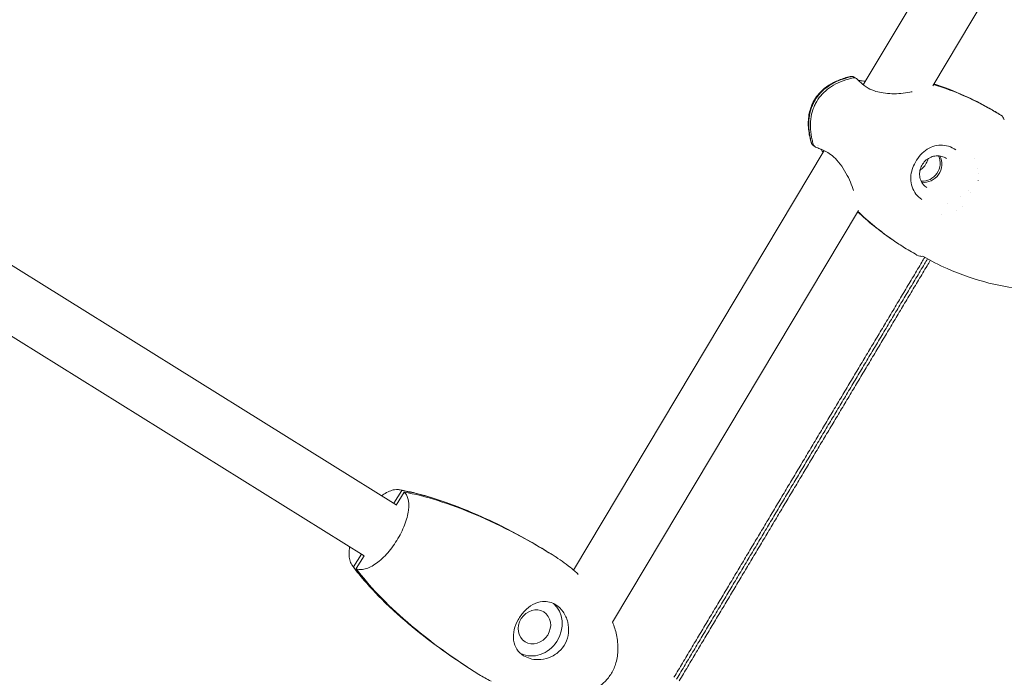
# Model space of a CAD drawing. Units: millimetres. Extents: x -8534 to 26090, y -7784 to 8770.
# Drawn here: x -238 to 56, y -1816 to -1620 of the extents above; entities that cross this region are included whole.
import ezdxf

# ---------------------------------------------------------------- set-up
doc = ezdxf.new("R2010")
doc.units = ezdxf.units.MM
doc.layers.add('BEM-SI-MIN', color=7, linetype='Continuous')
doc.layers.add('Shout.06', color=253, linetype='Continuous')
doc.styles.get("Standard").update_dxf_attribs({"font": 'arial.ttf'})
doc.dimstyles.new('Europa 1-100', dxfattribs={"dimscale": 50, "dimtxt": 3.5, "dimasz": 4, "dimexe": 2, "dimexo": 3, "dimgap": 2, "dimtad": 0, "dimlfac": 0.001, "dimzin": 0, "dimtxsty": 'Standard', "dimcen": 0, "dimadec": 0, "dimazin": 0, "dimtfac": 1, "dimtofl": 0, "dimtmove": 0, "dimatfit": 3, "dimfxl": 2, "dimfxlon": 1, "dimtolj": 1, "dimtzin": 0, "dimlwd": -1, "dimlwe": -1, "dimarcsym": 0})

# ---------------------------------------------------------------- blocks, each defined once
blk = doc.blocks.new('*D50')
at = {"layer": 'BEM-SI-MIN', "color": 0, "transparency": 16777216}
for p, q in [((-8321.93, 8767.81), (-8518.72, 8767.81)), ((-8418.72, 8567.81), (-8418.72, 1712.17)), ((-8418.72, -6116.54), (-8418.72, 739.11)), ((-8321.71, -6316.54), (-8518.72, -6316.54))]:
    blk.add_line(p, q, dxfattribs=at)
for points in [[(-8452.06, 8567.81), (-8385.39, 8567.81), (-8418.72, 8767.81)], [(-8452.06, -6116.54), (-8385.39, -6116.54), (-8418.72, -6316.54)]]:
    blk.add_solid(points, dxfattribs=at)
at = {"layer": 'Defpoints', "color": 0, "transparency": 16777216}
for p in [(264.43, 8767.81, 1590.56), (-8418.72, -6316.54), (583.37, -6316.54, 1590.56)]:
    blk.add_point(p, dxfattribs=at)
at = {"layer": 'BEM-SI-MIN', "color": 0, "transparency": 16777216, "insert": (-8418.72, 1225.64), "char_height": 175, "attachment_point": 5, "rotation": 90}
blk.add_mtext('\\A1;15,08m', dxfattribs=at)
blk = doc.blocks.new('*D51')
at = {"layer": 'BEM-SI-MIN', "color": 0, "transparency": 16777216}
for p, q in [((-7720.96, 7266.56), (-7920.7, 7266.57)), ((-7820.7, 7066.56), (-7820.89, 1712.86)), ((-7821.11, -4613.9), (-7820.92, 739.8)), ((-7721.38, -4813.91), (-7921.11, -4813.9))]:
    blk.add_line(p, q, dxfattribs=at)
for points in [[(-7854.04, 7066.57), (-7787.37, 7066.56), (-7820.7, 7266.56)], [(-7854.44, -4613.9), (-7787.77, -4613.9), (-7821.11, -4813.9)]]:
    blk.add_solid(points, dxfattribs=at)
at = {"layer": 'Defpoints', "color": 0, "transparency": 16777216}
for p in [(398.41, 7266.28, 429.56), (-7821.11, -4813.9), (398, -4814.19, 429.56)]:
    blk.add_point(p, dxfattribs=at)
at = {"layer": 'BEM-SI-MIN', "color": 0, "transparency": 16777216, "insert": (-7820.91, 1226.33), "char_height": 175, "attachment_point": 5, "rotation": 89.998}
blk.add_mtext('\\A1;12,08m', dxfattribs=at)
blk = doc.blocks.new('*D52')
at = {"layer": 'BEM-SI-MIN', "color": 0, "transparency": 16777216}
for p, q in [((-7213.14, -7554.3), (-7213.14, -7750.85)), ((9489.5, -7552.78), (9489.5, -7750.85)), ((-7013.14, -7650.85), (651.65, -7650.85)), ((9289.5, -7650.85), (1624.71, -7650.85))]:
    blk.add_line(p, q, dxfattribs=at)
for points in [[(-7013.14, -7617.51), (-7013.14, -7684.18), (-7213.14, -7650.85)], [(9289.5, -7617.51), (9289.5, -7684.18), (9489.5, -7650.85)]]:
    blk.add_solid(points, dxfattribs=at)
at = {"layer": 'Defpoints', "color": 0, "transparency": 16777216}
for p in [(9489.5, 3595.44, 1590.56), (-7213.14, 700.18, 1590.56), (-7213.14, -7650.85)]:
    blk.add_point(p, dxfattribs=at)
at = {"layer": 'BEM-SI-MIN', "color": 0, "transparency": 16777216, "insert": (1138.18, -7650.85), "char_height": 175, "attachment_point": 5}
blk.add_mtext('\\A1;16,70m', dxfattribs=at)
blk = doc.blocks.new('*D53')
at = {"layer": 'BEM-SI-MIN', "color": 0, "transparency": 16777216}
for p, q in [((-5650.7, -6826.62), (-5650.7, -7026.31)), ((6645.8, -6826.53), (6645.8, -7026.31)), ((-5450.7, -6926.31), (11.02, -6926.31)), ((6445.8, -6926.31), (984.07, -6926.31))]:
    blk.add_line(p, q, dxfattribs=at)
for points in [[(-5450.7, -6892.98), (-5450.7, -6959.65), (-5650.7, -6926.31)], [(6445.8, -6892.98), (6445.8, -6959.65), (6645.8, -6926.31)]]:
    blk.add_solid(points, dxfattribs=at)
at = {"layer": 'Defpoints', "color": 0, "transparency": 16777216}
for p in [(6645.8, 2181.77, 429.56), (-5650.7, 747.57, 429.56), (-5650.7, -6926.31)]:
    blk.add_point(p, dxfattribs=at)
at = {"layer": 'BEM-SI-MIN', "color": 0, "transparency": 16777216, "insert": (497.55, -6926.31), "char_height": 175, "attachment_point": 5}
blk.add_mtext('\\A1;12,30m', dxfattribs=at)

msp = doc.modelspace()

# ---------------------------------------------------------------- linework, layer by layer
at = {"layer": 'Shout.06', "color": 7, "linetype": 'Continuous', "lineweight": 0}
for p, q in [((41.659, -1592.826, 429.565), (14.114, -1639.015, 429.565)), ((57.119, -1602.045, 429.565), (34.888, -1639.323, 429.565)), ((-125.36, -1764.596, 429.565), (-375.772, -1608.649, 429.565)), ((-134.941, -1779.835, 429.565), (-385.287, -1623.928, 429.565)), ((55.148, -1648.056, 429.565), (55.133, -1648.08, 429.565)), ((2.393, -1658.671, 429.565), (-72.416, -1784.115, 429.565)), ((47.43, -1660.962, 429.565), (47.43, -1660.962, 429.565)), ((39.239, -1674.659, 429.565), (39.239, -1674.659, 429.565)), ((12.681, -1676.562, 429.565), (-60.737, -1799.673, 429.565)), ((37.405, -1677.725, 429.565), (37.405, -1677.725, 429.565)), ((-126.146, -1764.107, 429.565), (-123.748, -1760.292, 429.565)), ((-125.395, -1764.651, 429.565), (-122.972, -1760.797, 429.565)), ((-138.115, -1783.144, 429.565), (-135.727, -1779.346, 429.565)), ((-137.339, -1783.649, 429.565), (-134.916, -1779.795, 429.565))]:
    msp.add_line(p, q, dxfattribs=at)
for centre, major_axis, ratio, start_param, end_param in [((31.997, -1662.681, 429.565), (2.967, 4.331), 0.9507717, -2.6300511, -0.5115415), ((32.509, -1663.032, 429.565), (2.967, 4.331), 0.9507717, -2.7000205, -0.4415722), ((-84.09, -1801.063, 429.565), (-2.864, -4.4), 0.8864415, -3.1239349, 3.1592504)]:
    msp.add_ellipse(centre, major_axis=major_axis, ratio=ratio, start_param=start_param, end_param=end_param, dxfattribs=at)
at = {"layer": 'Shout.06', "color": 7, "linetype": 'Continuous', "lineweight": 0, "extrusion": (2.61271e-16, -3.64891e-17, -1)}
msp.add_ellipse((-84.09, -1801.063, 429.565), major_axis=(4.909, 7.543), ratio=0.8864415, start_param=0.1160708, end_param=3.0250539, dxfattribs=at)
at = {"layer": 'Shout.06', "color": 7, "linetype": 'Continuous', "lineweight": 0}
for points, knots in [([(-1.481, -1656.181, 429.565), (-1.889, -1654.717, 429.565), (-2.172, -1653.203, 429.565), (-2.351, -1650.293, 429.565), (-2.277, -1648.877, 429.565), (-1.756, -1646.353, 429.565), (-1.363, -1645.213, 429.565), (-0.703, -1643.942, 429.565), (-0.582, -1643.725, 429.565), (-0.072, -1642.871, 429.565), (0.372, -1642.263, 429.565), (1.549, -1640.918, 429.565), (2.335, -1640.216, 429.565), (4.06, -1638.973, 429.565), (5.014, -1638.434, 429.565), (7.091, -1637.485, 429.565), (8.231, -1637.09, 429.565), (9.654, -1636.711, 429.565), (9.921, -1636.645, 429.565), (10.189, -1636.582, 429.565)], [0, 0, 0, 0, 4.6228504, 4.6228504, 8.8263031, 8.8263031, 12.3788882, 12.3788882, 13.1228789, 13.1228789, 15.3634591, 15.3634591, 18.4894445, 18.4894445, 21.7655069, 21.7655069, 25.3988451, 25.3988451, 26.2354925, 26.2354925, 26.2354925, 26.2354925]), ([(-0.297, -1643.654, 429.565), (0.639, -1642.089, 429.565), (1.919, -1640.726, 429.565), (3.512, -1639.601, 429.565), (5.106, -1638.476, 429.565), (7.011, -1637.588, 429.565), (9.182, -1636.96, 429.565), (9.61, -1636.836, 429.565), (10.049, -1636.722, 429.565), (10.498, -1636.618, 429.565)], [-182.0941845, -182.0941845, -182.0941845, -182.0941845, -175.8717786, -175.8717786, -175.8717786, -169.6493728, -169.6493728, -169.6493728, -168.4209616, -168.4209616, -168.4209616, -168.4209616]), ([(0.214, -1644.004, 429.565), (1.15, -1642.439, 429.565), (2.431, -1641.077, 429.565), (4.024, -1639.951, 429.565), (5.617, -1638.826, 429.565), (7.523, -1637.938, 429.565), (9.693, -1637.31, 429.565), (10.122, -1637.186, 429.565), (10.56, -1637.072, 429.565), (11.009, -1636.968, 429.565)], [-182.0941845, -182.0941845, -182.0941845, -182.0941845, -175.8717786, -175.8717786, -175.8717786, -169.6493728, -169.6493728, -169.6493728, -168.4209616, -168.4209616, -168.4209616, -168.4209616]), ([(10.201, -1636.58, 429.565), (10.303, -1636.557, 429.565), (10.405, -1636.544, 429.565), (10.509, -1636.54, 429.565), (10.517, -1636.539, 429.565), (10.549, -1636.538, 429.565), (10.571, -1636.538, 429.565), (10.65, -1636.539, 429.565), (10.711, -1636.542, 429.565), (10.819, -1636.553, 429.565), (10.861, -1636.56, 429.565), (10.959, -1636.576, 429.565), (11.019, -1636.588, 429.565), (11.107, -1636.609, 429.565), (11.139, -1636.617, 429.565), (11.171, -1636.625, 429.565)], [0.0148803, 0.0148803, 0.0148803, 0.0148803, 0.4307003, 0.4307003, 0.4647365, 0.4647365, 0.5669559, 0.5669559, 0.8156081, 0.8156081, 1.123199, 1.123199, 1.5678449, 1.5678449, 1.8346844, 1.8346844, 1.8346844, 1.8346844]), ([(10.498, -1636.618, 429.565), (10.669, -1636.578, 429.565), (10.845, -1636.57, 429.565), (11.202, -1636.621, 429.565), (11.38, -1636.684, 429.565), (11.649, -1636.848, 429.565), (11.749, -1636.93, 429.565), (11.836, -1637.025, 429.565)], [-3.4998704, -3.4998704, -3.4998704, -3.4998704, -2.9588383, -2.9588383, -2.3717302, -2.3717302, -1.9646675, -1.9646675, -1.9646675, -1.9646675]), ([(11.009, -1636.968, 429.565), (11.181, -1636.929, 429.565), (11.356, -1636.921, 429.565), (11.714, -1636.971, 429.565), (11.891, -1637.034, 429.565), (12.15, -1637.192, 429.565), (12.241, -1637.265, 429.565), (12.322, -1637.349, 429.565)], [-3.4997294, -3.4997294, -3.4997294, -3.4997294, -2.9588383, -2.9588383, -2.3717302, -2.3717302, -2.0036393, -2.0036393, -2.0036393, -2.0036393]), ([(12.322, -1637.348, 429.565), (12.421, -1637.451, 429.565), (12.564, -1637.585, 429.565), (12.963, -1637.973, 429.565), (13.21, -1638.218, 429.565), (14.032, -1638.974, 429.565), (14.717, -1639.531, 429.565), (16.259, -1640.398, 429.565), (17.066, -1640.74, 429.565), (18.622, -1641.204, 429.565), (19.367, -1641.364, 429.565), (20.957, -1641.604, 429.565), (21.816, -1641.675, 429.565), (23.585, -1641.726, 429.565), (24.503, -1641.695, 429.565), (26.327, -1641.544, 429.565), (27.237, -1641.414, 429.565), (28.298, -1641.207, 429.565), (28.523, -1641.16, 429.565), (28.742, -1641.11, 429.565)], [0, 0, 0, 0, 1.3224147, 1.3224147, 3.1561541, 3.1561541, 6.6852329, 6.6852329, 9.4366993, 9.4366993, 11.6942643, 11.6942643, 14.2593766, 14.2593766, 17.132477, 17.132477, 20.2870251, 20.2870251, 21.1620195, 21.1620195, 21.1620195, 21.1620195]), ([(12.685, -1637.703, 429.565), (13.005, -1637.767, 429.565), (13.389, -1637.824, 429.565), (14.104, -1637.9, 429.565), (14.42, -1637.926, 429.565), (14.751, -1637.948, 429.565)], [7.245585, 7.245585, 7.245585, 7.245585, 8.9488765, 8.9488765, 10.1419435, 10.1419435, 10.1419435, 10.1419435]), ([(35.12, -1638.934, 429.565), (38.361, -1639.926, 429.565), (41.645, -1641.171, 429.565), (44.904, -1642.644, 429.565), (47.387, -1643.766, 429.565), (49.855, -1645.02, 429.565), (52.281, -1646.395, 429.565), (53.424, -1647.043, 429.565), (54.552, -1647.715, 429.565), (55.659, -1648.406, 429.565)], [-147.1766299, -147.1766299, -147.1766299, -147.1766299, -139.4705721, -139.4705721, -139.4705721, -133.6029406, -133.6029406, -133.6029406, -130.8397581, -130.8397581, -130.8397581, -130.8397581]), ([(35.217, -1638.772, 429.565), (38.26, -1639.732, 429.565), (41.337, -1640.913, 429.565), (44.393, -1642.294, 429.565), (46.875, -1643.416, 429.565), (49.344, -1644.67, 429.565), (51.77, -1646.045, 429.565), (52.913, -1646.693, 429.565), (54.041, -1647.365, 429.565), (55.148, -1648.056, 429.565)], [-146.695423, -146.695423, -146.695423, -146.695423, -139.4705721, -139.4705721, -139.4705721, -133.6029406, -133.6029406, -133.6029406, -130.8397581, -130.8397581, -130.8397581, -130.8397581]), ([(-1.35, -1656.43, 429.565), (-1.473, -1655.99, 429.565), (-1.582, -1655.553, 429.565), (-1.678, -1655.12, 429.565), (-2.162, -1652.928, 429.565), (-2.289, -1650.842, 429.565), (-2.057, -1648.915, 429.565), (-1.941, -1647.951, 429.565), (-1.735, -1647.027, 429.565), (-1.442, -1646.149, 429.565), (-1.295, -1645.709, 429.565), (-1.126, -1645.281, 429.565), (-0.935, -1644.865, 429.565), (-0.839, -1644.657, 429.565), (-0.739, -1644.452, 429.565), (-0.632, -1644.25, 429.565), (-0.526, -1644.049, 429.565), (-0.414, -1643.85, 429.565), (-0.297, -1643.654, 429.565)], [-195.5834123, -195.5834123, -195.5834123, -195.5834123, -194.3715313, -194.3715313, -194.3715313, -188.2328579, -188.2328579, -188.2328579, -185.1635212, -185.1635212, -185.1635212, -183.6288529, -183.6288529, -183.6288529, -182.8615187, -182.8615187, -182.8615187, -182.0941845, -182.0941845, -182.0941845, -182.0941845]), ([(-0.839, -1656.78, 429.565), (-0.962, -1656.34, 429.565), (-1.071, -1655.903, 429.565), (-1.167, -1655.47, 429.565), (-1.65, -1653.278, 429.565), (-1.778, -1651.192, 429.565), (-1.546, -1649.265, 429.565), (-1.43, -1648.301, 429.565), (-1.224, -1647.378, 429.565), (-0.93, -1646.499, 429.565), (-0.783, -1646.06, 429.565), (-0.614, -1645.632, 429.565), (-0.423, -1645.216, 429.565), (-0.328, -1645.008, 429.565), (-0.227, -1644.803, 429.565), (-0.121, -1644.601, 429.565), (-0.015, -1644.399, 429.565), (0.097, -1644.2, 429.565), (0.214, -1644.004, 429.565)], [-195.5834123, -195.5834123, -195.5834123, -195.5834123, -194.3715313, -194.3715313, -194.3715313, -188.2328579, -188.2328579, -188.2328579, -185.1635212, -185.1635212, -185.1635212, -183.6288529, -183.6288529, -183.6288529, -182.8615187, -182.8615187, -182.8615187, -182.0941845, -182.0941845, -182.0941845, -182.0941845]), ([(-1.155, -1656.849, 429.565), (-1.216, -1656.76, 429.565), (-1.276, -1656.664, 429.565), (-1.38, -1656.462, 429.565), (-1.439, -1656.33, 429.565), (-1.48, -1656.183, 429.565)], [0, 0, 0, 0, 0.7393547, 0.7393547, 1.3893015, 1.3893015, 1.3893015, 1.3893015]), ([(-0.527, -1657.345, 429.565), (-0.578, -1657.325, 429.565), (-0.627, -1657.303, 429.565), (-0.839, -1657.19, 429.565), (-0.983, -1657.07, 429.565), (-1.214, -1656.78, 429.565), (-1.299, -1656.612, 429.565), (-1.35, -1656.43, 429.565)], [-1.3383318, -1.3383318, -1.3383318, -1.3383318, -1.1666937, -1.1666937, -0.5822415, -0.5822415, 0, 0, 0, 0]), ([(-0.005, -1657.7, 429.565), (-0.059, -1657.679, 429.565), (-0.112, -1657.655, 429.565), (-0.327, -1657.54, 429.565), (-0.471, -1657.42, 429.565), (-0.702, -1657.13, 429.565), (-0.788, -1656.962, 429.565), (-0.839, -1656.781, 429.565)], [-1.3511453, -1.3511453, -1.3511453, -1.3511453, -1.1666937, -1.1666937, -0.5822415, -0.5822415, 0, 0, 0, 0]), ([(11.19, -1670.669, 429.565), (11.07, -1670.265, 429.565), (10.932, -1669.841, 429.565), (10.479, -1668.575, 429.565), (10.113, -1667.689, 429.565), (9.236, -1665.875, 429.565), (8.713, -1664.93, 429.565), (7.56, -1663.164, 429.565), (6.925, -1662.318, 429.565), (5.641, -1660.905, 429.565), (4.982, -1660.303, 429.565), (3.792, -1659.423, 429.565), (3.245, -1659.097, 429.565), (2.18, -1658.556, 429.565), (1.66, -1658.347, 429.565), (0.723, -1657.987, 429.565), (0.268, -1657.804, 429.565), (-0.005, -1657.7, 429.565)], [8.0603107, 8.0603107, 8.0603107, 8.0603107, 9.7587363, 9.7587363, 13.0031485, 13.0031485, 16.311044, 16.311044, 19.3942983, 19.3942983, 22.111388, 22.111388, 24.4124179, 24.4124179, 26.9438735, 26.9438735, 29.5076175, 29.5076175, 29.5076175, 29.5076175]), ([(2.08, -1659.195, 429.565), (1.918, -1658.948, 429.565), (1.758, -1658.715, 429.565), (1.543, -1658.416, 429.565), (1.484, -1658.336, 429.565), (1.425, -1658.258, 429.565)], [21.2246537, 21.2246537, 21.2246537, 21.2246537, 22.3048556, 22.3048556, 22.7216784, 22.7216784, 22.7216784, 22.7216784]), ([(41.8, -1658.487, 429.565), (41.105, -1658.01, 429.565), (40.341, -1657.641, 429.565), (38.804, -1657.172, 429.565), (38.014, -1657.064, 429.565), (36.458, -1657.097, 429.565), (35.676, -1657.24, 429.565), (34.156, -1657.768, 429.565), (33.405, -1658.166, 429.565), (32.019, -1659.178, 429.565), (31.37, -1659.807, 429.565), (30.258, -1661.193, 429.565), (29.769, -1661.963, 429.565), (29.036, -1663.425, 429.565), (28.764, -1664.131, 429.565), (28.377, -1665.611, 429.565), (28.277, -1666.401, 429.565), (28.295, -1667.984, 429.565), (28.43, -1668.791, 429.565), (28.95, -1670.316, 429.565), (29.348, -1671.052, 429.565), (30.343, -1672.312, 429.565), (30.934, -1672.861, 429.565), (31.6, -1673.318, 429.565)], [0, 0, 0, 0, 2.6084501, 2.6084501, 5.1809687, 5.1809687, 7.8020923, 7.8020923, 10.5307315, 10.5307315, 13.2839626, 13.2839626, 15.9329687, 15.9329687, 18.2350121, 18.2350121, 20.7843678, 20.7843678, 23.5096956, 23.5096956, 26.2774236, 26.2774236, 28.8200739, 28.8200739, 28.8200739, 28.8200739]), ([(38.991, -1661.108, 429.565), (38.552, -1660.807, 429.565), (38.061, -1660.581, 429.565), (37.027, -1660.302, 429.565), (36.484, -1660.249, 429.565), (35.401, -1660.322, 429.565), (34.861, -1660.447, 429.565), (33.841, -1660.862, 429.565), (33.359, -1661.151, 429.565), (32.504, -1661.865, 429.565), (32.13, -1662.29, 429.565), (31.525, -1663.23, 429.565), (31.295, -1663.746, 429.565), (31.001, -1664.817, 429.565), (30.938, -1665.373, 429.565), (30.986, -1666.468, 429.565), (31.096, -1667.007, 429.565), (31.48, -1668.016, 429.565), (31.754, -1668.485, 429.565), (32.374, -1669.23, 429.565), (32.699, -1669.525, 429.565), (33.058, -1669.771, 429.565)], [5.7059816, 5.7059816, 5.7059816, 5.7059816, 6.0276474, 6.0276474, 6.3489082, 6.3489082, 6.6692328, 6.6692328, 6.9886148, 6.9886148, 7.3073856, 7.3073856, 7.6259776, 7.6259776, 7.9448328, 7.9448328, 8.2643739, 8.2643739, 8.584888, 8.584888, 8.8475742, 8.8475742, 8.8475742, 8.8475742]), ([(33.43, -1661.139, 429.565), (33.386, -1661.341, 429.565), (33.331, -1661.541, 429.565), (33.087, -1662.264, 429.565), (32.826, -1662.767, 429.565), (32.168, -1663.67, 429.565), (31.77, -1664.071, 429.565), (31.243, -1664.462, 429.565), (31.16, -1664.519, 429.565), (31.077, -1664.574, 429.565)], [1.74107793, 1.74107793, 1.74107793, 1.74107793, 1.85983696, 1.85983696, 2.17860773, 2.17860773, 2.49719973, 2.49719973, 2.5549222, 2.5549222, 2.5549222, 2.5549222]), ([(23.059, -1685.493, 429.565), (22.884, -1685.374, 429.565), (22.709, -1685.254, 429.565), (22.535, -1685.135, 429.565), (18.859, -1682.596, 429.565), (15.461, -1679.848, 429.565), (12.434, -1676.975, 429.565)], [-29.7089861, -29.7089861, -29.7089861, -29.7089861, -29.2587914, -29.2587914, -29.2587914, -19.7327324, -19.7327324, -19.7327324, -19.7327324]), ([(30.662, -1690.208, 429.565), (29.244, -1689.422, 429.565), (27.842, -1688.595, 429.565), (26.46, -1687.729, 429.565), (25.301, -1687.003, 429.565), (24.16, -1686.253, 429.565), (23.047, -1685.485, 429.565), (19.183, -1682.818, 429.565), (15.627, -1679.918, 429.565), (12.487, -1676.887, 429.565)], [-35.5812316, -35.5812316, -35.5812316, -35.5812316, -32.1425794, -32.1425794, -32.1425794, -29.2587914, -29.2587914, -29.2587914, -19.2486464, -19.2486464, -19.2486464, -19.2486464]), ([(76.576, -1697.564, 429.565), (75.487, -1698.116, 429.565), (74.291, -1698.58, 429.565), (72.999, -1698.949, 429.565), (70.164, -1699.759, 429.565), (66.866, -1700.116, 429.565), (63.25, -1700.003, 429.565), (59.634, -1699.891, 429.565), (55.7, -1699.309, 429.565), (51.623, -1698.283, 429.565), (47.546, -1697.257, 429.565), (43.327, -1695.789, 429.565), (39.152, -1693.941, 429.565), (36.695, -1692.854, 429.565), (34.253, -1691.636, 429.565), (31.864, -1690.307, 429.565)], [-59.7252381, -59.7252381, -59.7252381, -59.7252381, -52.9991319, -52.9991319, -52.9991319, -38.2441504, -38.2441504, -38.2441504, -23.4891689, -23.4891689, -23.4891689, -8.7341874, -8.7341874, -8.7341874, -0.0500166, -0.0500166, -0.0500166, -0.0500166]), ([(-137.339, -1783.649, 429.565), (-137.082, -1783.763, 429.565), (-136.804, -1783.843, 429.565), (-136.049, -1783.954, 429.565), (-135.548, -1783.936, 429.565), (-134.009, -1783.637, 429.565), (-132.901, -1783.141, 429.565), (-130.601, -1781.607, 429.565), (-129.431, -1780.583, 429.565), (-127.184, -1778.135, 429.565), (-126.128, -1776.734, 429.565), (-124.27, -1773.739, 429.565), (-123.486, -1772.173, 429.565), (-122.296, -1769.079, 429.565), (-121.901, -1767.581, 429.565), (-121.557, -1764.852, 429.565), (-121.61, -1763.646, 429.565), (-122.111, -1761.876, 429.565), (-122.477, -1761.245, 429.565), (-122.972, -1760.797, 429.565)], [-41.6373802, -41.6373802, -41.6373802, -41.6373802, -39.8237343, -39.8237343, -37.0083794, -37.0083794, -31.7214681, -31.7214681, -26.4345567, -26.4345567, -21.1476454, -21.1476454, -15.860734, -15.860734, -10.5738227, -10.5738227, -5.2869113, -5.2869113, -1.002551, -1.002551, -1.002551, -1.002551]), ([(-129.756, -1761.858, 429.565), (-129.539, -1761.702, 429.565), (-129.321, -1761.555, 429.565), (-127.959, -1760.685, 429.565), (-126.862, -1760.229, 429.565), (-125.072, -1759.949, 429.565), (-124.355, -1760.023, 429.565), (-123.748, -1760.292, 429.565)], [-11.5726724, -11.5726724, -11.5726724, -11.5726724, -10.5738227, -10.5738227, -5.2869113, -5.2869113, -1.002551, -1.002551, -1.002551, -1.002551]), ([(-124.491, -1760.069, 429.565), (-122.209, -1760.466, 429.565), (-119.957, -1760.989, 429.565), (-115.279, -1762.263, 429.565), (-112.856, -1763.035, 429.565), (-107.624, -1764.885, 429.565), (-104.823, -1765.996, 429.565), (-98.905, -1768.55, 429.565), (-95.796, -1770.02, 429.565), (-92.735, -1771.577, 429.565)], [0, 0, 0, 0, 7.5638707, 7.5638707, 15.9203178, 15.9203178, 25.8478689, 25.8478689, 37.2018266, 37.2018266, 37.2018266, 37.2018266]), ([(-123.748, -1760.292, 429.565), (-117.54, -1761.409, 429.565), (-110.321, -1763.681, 429.565), (-94.551, -1770.388, 429.565), (-86.55, -1774.647, 429.565), (-79.133, -1779.266, 429.565)], [-58.0635536, -58.0635536, -58.0635536, -58.0635536, -29.57085, -29.57085, 0, 0, 0, 0]), ([(-122.972, -1760.797, 429.565), (-116.764, -1761.914, 429.565), (-109.545, -1764.186, 429.565), (-93.775, -1770.893, 429.565), (-85.774, -1775.152, 429.565), (-78.357, -1779.771, 429.565)], [-58.0635536, -58.0635536, -58.0635536, -58.0635536, -29.57085, -29.57085, 0, 0, 0, 0]), ([(-138.115, -1783.144, 429.565), (-138.325, -1782.954, 429.565), (-138.512, -1782.731, 429.565), (-138.928, -1782.081, 429.565), (-139.122, -1781.61, 429.565), (-139.5, -1780.063, 429.565), (-139.523, -1778.832, 429.565), (-139.306, -1777.345, 429.565), (-139.289, -1777.242, 429.565), (-139.272, -1777.138, 429.565)], [-41.6373802, -41.6373802, -41.6373802, -41.6373802, -39.8237343, -39.8237343, -37.0083794, -37.0083794, -31.7214681, -31.7214681, -31.3287882, -31.3287882, -31.3287882, -31.3287882]), ([(-119.942, -1801.592, 429.565), (-122.284, -1799.672, 429.565), (-124.574, -1797.683, 429.565), (-129.409, -1793.178, 429.565), (-131.934, -1790.629, 429.565), (-135.792, -1786.239, 429.565), (-137.221, -1784.485, 429.565), (-138.555, -1782.653, 429.565)], [0, 0, 0, 0, 10.0038782, 10.0038782, 21.7906688, 21.7906688, 29.1927682, 29.1927682, 29.1927682, 29.1927682]), ([(-104.2, -1813.043, 429.565), (-110.681, -1808.848, 429.565), (-117.044, -1804.157, 429.565), (-129.186, -1793.677, 429.565), (-134.393, -1788.211, 429.565), (-138.115, -1783.144, 429.565)], [-40.1078811, -40.1078811, -40.1078811, -40.1078811, -20.9918975, -20.9918975, 0, 0, 0, 0]), ([(-100.686, -1815.286, 429.565), (-108.105, -1810.666, 429.565), (-115.455, -1805.364, 429.565), (-128.41, -1794.182, 429.565), (-133.617, -1788.716, 429.565), (-137.339, -1783.649, 429.565)], [-42.7950807, -42.7950807, -42.7950807, -42.7950807, -20.9918975, -20.9918975, 0, 0, 0, 0]), ([(-77.759, -1794.447, 429.565), (-78.341, -1794.085, 429.565), (-78.954, -1793.821, 429.565), (-80.272, -1793.481, 429.565), (-80.972, -1793.426, 429.565), (-82.668, -1793.572, 429.565), (-83.657, -1793.892, 429.565), (-85.482, -1794.898, 429.565), (-86.316, -1795.554, 429.565), (-87.814, -1797.125, 429.565), (-88.463, -1798.015, 429.565), (-89.496, -1799.902, 429.565), (-89.875, -1800.866, 429.565), (-90.383, -1802.951, 429.565), (-90.457, -1804.052, 429.565), (-90.18, -1806.064, 429.565), (-89.851, -1806.975, 429.565), (-88.823, -1808.531, 429.565), (-88.157, -1809.176, 429.565), (-87.339, -1809.685, 429.565)], [-28.6741971, -28.6741971, -28.6741971, -28.6741971, -26.3516315, -26.3516315, -23.8311655, -23.8311655, -20.2320406, -20.2320406, -16.8718115, -16.8718115, -13.5684873, -13.5684873, -10.3999212, -10.3999212, -6.7363332, -6.7363332, -3.2604163, -3.2604163, 0, 0, 0, 0]), ([(-87.339, -1809.685, 429.565), (-86.75, -1810.052, 429.565), (-86.098, -1810.338, 429.565), (-84.67, -1810.745, 429.565), (-83.899, -1810.855, 429.565), (-81.941, -1810.876, 429.565), (-80.75, -1810.662, 429.565), (-78.579, -1809.817, 429.565), (-77.606, -1809.221, 429.565), (-75.989, -1807.746, 429.565), (-75.344, -1806.904, 429.565), (-74.368, -1805.001, 429.565), (-74.058, -1803.959, 429.565), (-73.813, -1801.796, 429.565), (-73.889, -1800.694, 429.565), (-74.421, -1798.519, 429.565), (-74.9, -1797.469, 429.565), (-76.157, -1795.695, 429.565), (-76.909, -1794.976, 429.565), (-77.759, -1794.447, 429.565)], [-28.5356607, -28.5356607, -28.5356607, -28.5356607, -26.1862637, -26.1862637, -23.7291205, -23.7291205, -20.0749179, -20.0749179, -16.6670839, -16.6670839, -13.4997506, -13.4997506, -10.2501046, -10.2501046, -6.9326945, -6.9326945, -3.3872768, -3.3872768, 0, 0, 0, 0]), ([(-60.741, -1799.662, 429.565), (-60.27, -1800.878, 429.565), (-59.882, -1802.134, 429.565), (-59.294, -1804.878, 429.565), (-59.127, -1806.392, 429.565), (-59.193, -1809.202, 429.565), (-59.378, -1810.518, 429.565), (-60.06, -1812.88, 429.565), (-60.523, -1813.957, 429.565), (-61.664, -1815.861, 429.565), (-62.331, -1816.714, 429.565), (-63.826, -1818.219, 429.565), (-64.661, -1818.883, 429.565), (-66.475, -1820.048, 429.565), (-67.47, -1820.546, 429.565), (-69.611, -1821.393, 429.565), (-70.772, -1821.728, 429.565), (-72.721, -1822.133, 429.565), (-73.508, -1822.255, 429.565), (-74.297, -1822.342, 429.565)], [0.9120934, 0.9120934, 0.9120934, 0.9120934, 4.944484, 4.944484, 9.537682, 9.537682, 13.4866393, 13.4866393, 16.94383, 16.94383, 20.1444272, 20.1444272, 23.3225493, 23.3225493, 26.673976, 26.673976, 30.3529416, 30.3529416, 32.8050625, 32.8050625, 32.8050625, 32.8050625])]:
    msp.add_open_spline(points, degree=3, knots=knots, dxfattribs=at)
for points in [[(55.659, -1648.406, 429.565), (55.923, -1648.795, 429.565), (56.115, -1649.202, 429.565), (56.246, -1649.533, 429.565)], [(-1.48, -1656.183, 429.565), (-1.48, -1656.183, 429.565), (-1.48, -1656.183, 429.565), (-1.48, -1656.182, 429.565)], [(0.586, -1657.312, 429.565), (0.586, -1657.312, 429.565), (0.586, -1657.312, 429.565), (0.586, -1657.312, 429.565)], [(0.616, -1657.322, 429.565), (0.616, -1657.322, 429.565), (0.616, -1657.322, 429.565), (0.616, -1657.322, 429.565)], [(48.355, -1664.012, 429.565), (48.355, -1664.012, 429.565), (48.355, -1664.012, 429.565), (48.355, -1664.011, 429.565)], [(48.513, -1665.589, 429.565), (48.513, -1665.589, 429.565), (48.513, -1665.589, 429.565), (48.513, -1665.589, 429.565)], [(48.421, -1667.584, 429.565), (48.42, -1667.586, 429.565), (48.418, -1667.589, 429.565), (48.416, -1667.592, 429.565)], [(43.304, -1672.478, 429.565), (43.304, -1672.478, 429.565), (43.304, -1672.477, 429.565), (43.304, -1672.477, 429.565)], [(45.462, -1670.703, 429.565), (45.461, -1670.703, 429.565), (45.461, -1670.703, 429.565), (45.461, -1670.703, 429.565)], [(46.294, -1671.149, 429.565), (46.294, -1671.149, 429.565), (46.294, -1671.149, 429.565), (46.294, -1671.149, 429.565)], [(43.732, -1675.443, 429.565), (43.732, -1675.443, 429.565), (43.732, -1675.443, 429.565), (43.732, -1675.443, 429.565)], [(42.016, -1676.477, 429.565), (42.016, -1676.477, 429.565), (42.016, -1676.477, 429.565), (42.016, -1676.478, 429.565)], [(31.864, -1690.307, 429.565), (31.528, -1690.318, 429.565), (31.102, -1690.302, 429.565), (30.662, -1690.208, 429.565)], [(31.627, -1692.051, 429.565), (31.907, -1691.581, 429.565), (32.188, -1691.111, 429.565), (32.468, -1690.64, 429.565)], [(31.627, -1692.051, 429.565), (30.776, -1693.477, 429.565), (29.925, -1694.904, 429.565), (29.074, -1696.33, 429.565)], [(32.407, -1692.583, 429.565), (31.556, -1694.009, 429.565), (30.705, -1695.436, 429.565), (29.853, -1696.862, 429.565)], [(33.187, -1693.115, 429.565), (32.336, -1694.541, 429.565), (31.484, -1695.968, 429.565), (30.633, -1697.394, 429.565)], [(32.407, -1692.583, 429.565), (32.704, -1692.085, 429.565), (33.001, -1691.587, 429.565), (33.298, -1691.089, 429.565)], [(33.187, -1693.115, 429.565), (33.502, -1692.586, 429.565), (33.818, -1692.057, 429.565), (34.133, -1691.528, 429.565)], [(26.521, -1700.609, 429.565), (27.372, -1699.183, 429.565), (28.223, -1697.756, 429.565), (29.074, -1696.33, 429.565)], [(27.3, -1701.141, 429.565), (28.151, -1699.715, 429.565), (29.002, -1698.288, 429.565), (29.853, -1696.862, 429.565)], [(28.08, -1701.673, 429.565), (28.931, -1700.247, 429.565), (29.782, -1698.82, 429.565), (30.633, -1697.394, 429.565)], [(26.521, -1700.609, 429.565), (25.669, -1702.036, 429.565), (24.818, -1703.462, 429.565), (23.967, -1704.889, 429.565)], [(27.3, -1701.141, 429.565), (26.449, -1702.568, 429.565), (25.598, -1703.994, 429.565), (24.747, -1705.421, 429.565)], [(28.08, -1701.673, 429.565), (27.229, -1703.1, 429.565), (26.378, -1704.526, 429.565), (25.526, -1705.952, 429.565)], [(21.414, -1709.168, 429.565), (22.265, -1707.742, 429.565), (23.116, -1706.315, 429.565), (23.967, -1704.889, 429.565)], [(22.194, -1709.7, 429.565), (23.045, -1708.273, 429.565), (23.896, -1706.847, 429.565), (24.747, -1705.421, 429.565)], [(22.973, -1710.232, 429.565), (23.824, -1708.805, 429.565), (24.675, -1707.379, 429.565), (25.526, -1705.952, 429.565)], [(21.414, -1709.168, 429.565), (20.563, -1710.594, 429.565), (19.712, -1712.021, 429.565), (18.861, -1713.447, 429.565)], [(22.194, -1709.7, 429.565), (21.343, -1711.126, 429.565), (20.492, -1712.553, 429.565), (19.64, -1713.979, 429.565)], [(22.973, -1710.232, 429.565), (22.122, -1711.658, 429.565), (21.271, -1713.084, 429.565), (20.42, -1714.511, 429.565)], [(16.308, -1717.727, 429.565), (17.159, -1716.3, 429.565), (18.01, -1714.874, 429.565), (18.861, -1713.447, 429.565)], [(17.087, -1718.258, 429.565), (17.938, -1716.832, 429.565), (18.789, -1715.405, 429.565), (19.64, -1713.979, 429.565)], [(17.866, -1718.79, 429.565), (18.717, -1717.363, 429.565), (19.569, -1715.937, 429.565), (20.42, -1714.511, 429.565)], [(16.308, -1717.727, 429.565), (15.457, -1719.153, 429.565), (14.606, -1720.58, 429.565), (13.755, -1722.006, 429.565)], [(17.087, -1718.258, 429.565), (16.236, -1719.685, 429.565), (15.385, -1721.111, 429.565), (14.534, -1722.537, 429.565)], [(17.866, -1718.79, 429.565), (17.015, -1720.216, 429.565), (16.164, -1721.643, 429.565), (15.313, -1723.069, 429.565)], [(11.202, -1726.285, 429.565), (12.053, -1724.859, 429.565), (12.904, -1723.432, 429.565), (13.755, -1722.006, 429.565)], [(11.981, -1726.817, 429.565), (12.832, -1725.39, 429.565), (13.683, -1723.964, 429.565), (14.534, -1722.537, 429.565)], [(12.76, -1727.348, 429.565), (13.611, -1725.922, 429.565), (14.462, -1724.495, 429.565), (15.313, -1723.069, 429.565)], [(11.202, -1726.285, 429.565), (10.351, -1727.712, 429.565), (9.5, -1729.138, 429.565), (8.649, -1730.565, 429.565)], [(11.981, -1726.817, 429.565), (11.13, -1728.243, 429.565), (10.279, -1729.67, 429.565), (9.427, -1731.096, 429.565)], [(12.76, -1727.348, 429.565), (11.908, -1728.775, 429.565), (11.057, -1730.201, 429.565), (10.206, -1731.627, 429.565)], [(6.096, -1734.844, 429.565), (6.947, -1733.417, 429.565), (7.798, -1731.991, 429.565), (8.649, -1730.565, 429.565)], [(6.874, -1735.375, 429.565), (7.725, -1733.949, 429.565), (8.576, -1732.522, 429.565), (9.427, -1731.096, 429.565)], [(7.653, -1735.906, 429.565), (8.504, -1734.48, 429.565), (9.355, -1733.054, 429.565), (10.206, -1731.627, 429.565)], [(6.096, -1734.844, 429.565), (5.245, -1736.27, 429.565), (4.394, -1737.697, 429.565), (3.543, -1739.123, 429.565)], [(6.874, -1735.375, 429.565), (6.023, -1736.802, 429.565), (5.172, -1738.228, 429.565), (4.321, -1739.654, 429.565)], [(7.653, -1735.906, 429.565), (6.802, -1737.333, 429.565), (5.95, -1738.759, 429.565), (5.099, -1740.186, 429.565)], [(0.989, -1743.403, 429.565), (1.84, -1741.976, 429.565), (2.691, -1740.55, 429.565), (3.543, -1739.123, 429.565)], [(1.768, -1743.934, 429.565), (2.619, -1742.507, 429.565), (3.47, -1741.081, 429.565), (4.321, -1739.654, 429.565)], [(2.546, -1744.465, 429.565), (3.397, -1743.038, 429.565), (4.248, -1741.612, 429.565), (5.099, -1740.186, 429.565)], [(0.989, -1743.403, 429.565), (0.138, -1744.829, 429.565), (-0.713, -1746.255, 429.565), (-1.564, -1747.682, 429.565)], [(1.768, -1743.934, 429.565), (0.917, -1745.36, 429.565), (0.066, -1746.786, 429.565), (-0.786, -1748.213, 429.565)], [(2.546, -1744.465, 429.565), (1.695, -1745.891, 429.565), (0.844, -1747.318, 429.565), (-0.007, -1748.744, 429.565)], [(-4.117, -1751.961, 429.565), (-3.266, -1750.535, 429.565), (-2.415, -1749.108, 429.565), (-1.564, -1747.682, 429.565)], [(-3.339, -1752.492, 429.565), (-2.488, -1751.066, 429.565), (-1.637, -1749.639, 429.565), (-0.786, -1748.213, 429.565)], [(-2.561, -1753.023, 429.565), (-1.71, -1751.597, 429.565), (-0.859, -1750.17, 429.565), (-0.007, -1748.744, 429.565)], [(-4.117, -1751.961, 429.565), (-4.968, -1753.388, 429.565), (-5.819, -1754.814, 429.565), (-6.67, -1756.24, 429.565)], [(-3.339, -1752.492, 429.565), (-4.19, -1753.919, 429.565), (-5.041, -1755.345, 429.565), (-5.892, -1756.771, 429.565)], [(-2.561, -1753.023, 429.565), (-3.412, -1754.449, 429.565), (-4.263, -1755.876, 429.565), (-5.114, -1757.302, 429.565)], [(-9.223, -1760.52, 429.565), (-8.372, -1759.093, 429.565), (-7.521, -1757.667, 429.565), (-6.67, -1756.24, 429.565)], [(-8.445, -1761.051, 429.565), (-7.594, -1759.624, 429.565), (-6.743, -1758.198, 429.565), (-5.892, -1756.771, 429.565)], [(-7.667, -1761.581, 429.565), (-6.816, -1760.155, 429.565), (-5.965, -1758.729, 429.565), (-5.114, -1757.302, 429.565)], [(-9.223, -1760.52, 429.565), (-10.074, -1761.946, 429.565), (-10.925, -1763.373, 429.565), (-11.776, -1764.799, 429.565)], [(-8.445, -1761.051, 429.565), (-9.296, -1762.477, 429.565), (-10.147, -1763.903, 429.565), (-10.999, -1765.33, 429.565)], [(-7.667, -1761.581, 429.565), (-8.519, -1763.008, 429.565), (-9.37, -1764.434, 429.565), (-10.221, -1765.861, 429.565)], [(-14.329, -1769.078, 429.565), (-13.478, -1767.652, 429.565), (-12.627, -1766.225, 429.565), (-11.776, -1764.799, 429.565)], [(-13.552, -1769.609, 429.565), (-12.701, -1768.183, 429.565), (-11.85, -1766.756, 429.565), (-10.999, -1765.33, 429.565)], [(-12.774, -1770.14, 429.565), (-11.923, -1768.713, 429.565), (-11.072, -1767.287, 429.565), (-10.221, -1765.861, 429.565)], [(-14.329, -1769.078, 429.565), (-15.18, -1770.505, 429.565), (-16.031, -1771.931, 429.565), (-16.883, -1773.358, 429.565)], [(-13.552, -1769.609, 429.565), (-14.403, -1771.035, 429.565), (-15.254, -1772.462, 429.565), (-16.105, -1773.888, 429.565)], [(-12.774, -1770.14, 429.565), (-13.625, -1771.566, 429.565), (-14.476, -1772.993, 429.565), (-15.328, -1774.419, 429.565)], [(-19.436, -1777.637, 429.565), (-18.585, -1776.21, 429.565), (-17.734, -1774.784, 429.565), (-16.883, -1773.358, 429.565)], [(-18.658, -1778.168, 429.565), (-17.807, -1776.741, 429.565), (-16.956, -1775.315, 429.565), (-16.105, -1773.888, 429.565)], [(-17.881, -1778.698, 429.565), (-17.03, -1777.272, 429.565), (-16.179, -1775.845, 429.565), (-15.328, -1774.419, 429.565)], [(-79.133, -1779.266, 429.565), (-78.722, -1779.522, 429.565), (-78.314, -1779.784, 429.565), (-77.91, -1780.053, 429.565)], [(-19.436, -1777.637, 429.565), (-20.287, -1779.063, 429.565), (-21.138, -1780.49, 429.565), (-21.989, -1781.916, 429.565)], [(-18.658, -1778.168, 429.565), (-19.509, -1779.594, 429.565), (-20.36, -1781.02, 429.565), (-21.212, -1782.447, 429.565)], [(-17.881, -1778.698, 429.565), (-18.732, -1780.124, 429.565), (-19.583, -1781.551, 429.565), (-20.434, -1782.977, 429.565)], [(-78.357, -1779.771, 429.565), (-76.638, -1780.842, 429.565), (-74.967, -1782.028, 429.565), (-73.377, -1783.318, 429.565)], [(-24.542, -1786.196, 429.565), (-23.691, -1784.769, 429.565), (-22.84, -1783.343, 429.565), (-21.989, -1781.916, 429.565)], [(-73.377, -1783.318, 429.565), (-72.563, -1783.977, 429.565), (-71.769, -1784.661, 429.565), (-70.996, -1785.37, 429.565)], [(-23.765, -1786.726, 429.565), (-22.914, -1785.3, 429.565), (-22.063, -1783.873, 429.565), (-21.212, -1782.447, 429.565)], [(-22.988, -1787.256, 429.565), (-22.137, -1785.83, 429.565), (-21.285, -1784.404, 429.565), (-20.434, -1782.977, 429.565)], [(-24.542, -1786.196, 429.565), (-25.393, -1787.622, 429.565), (-26.244, -1789.048, 429.565), (-27.095, -1790.475, 429.565)], [(-23.765, -1786.726, 429.565), (-24.616, -1788.152, 429.565), (-25.467, -1789.579, 429.565), (-26.318, -1791.005, 429.565)], [(-22.988, -1787.256, 429.565), (-23.839, -1788.683, 429.565), (-24.69, -1790.109, 429.565), (-25.541, -1791.536, 429.565)], [(-29.648, -1794.754, 429.565), (-28.797, -1793.328, 429.565), (-27.946, -1791.901, 429.565), (-27.095, -1790.475, 429.565)], [(-28.871, -1795.284, 429.565), (-28.02, -1793.858, 429.565), (-27.169, -1792.432, 429.565), (-26.318, -1791.005, 429.565)], [(-28.094, -1795.815, 429.565), (-27.243, -1794.388, 429.565), (-26.392, -1792.962, 429.565), (-25.541, -1791.536, 429.565)], [(-29.648, -1794.754, 429.565), (-30.499, -1796.181, 429.565), (-31.35, -1797.607, 429.565), (-32.201, -1799.033, 429.565)], [(-28.871, -1795.284, 429.565), (-29.722, -1796.711, 429.565), (-30.573, -1798.137, 429.565), (-31.425, -1799.564, 429.565)], [(-28.094, -1795.815, 429.565), (-28.945, -1797.241, 429.565), (-29.797, -1798.668, 429.565), (-30.648, -1800.094, 429.565)], [(-34.755, -1803.313, 429.565), (-33.904, -1801.886, 429.565), (-33.052, -1800.46, 429.565), (-32.201, -1799.033, 429.565)], [(-33.978, -1803.843, 429.565), (-33.127, -1802.417, 429.565), (-32.276, -1800.99, 429.565), (-31.425, -1799.564, 429.565)], [(-33.201, -1804.373, 429.565), (-32.35, -1802.947, 429.565), (-31.499, -1801.52, 429.565), (-30.648, -1800.094, 429.565)], [(-34.755, -1803.313, 429.565), (-35.606, -1804.739, 429.565), (-36.457, -1806.166, 429.565), (-37.308, -1807.592, 429.565)], [(-33.978, -1803.843, 429.565), (-34.829, -1805.269, 429.565), (-35.68, -1806.696, 429.565), (-36.531, -1808.122, 429.565)], [(-33.201, -1804.373, 429.565), (-34.052, -1805.8, 429.565), (-34.903, -1807.226, 429.565), (-35.754, -1808.652, 429.565)], [(-39.861, -1811.871, 429.565), (-39.01, -1810.445, 429.565), (-38.159, -1809.018, 429.565), (-37.308, -1807.592, 429.565)], [(-39.084, -1812.401, 429.565), (-38.233, -1810.975, 429.565), (-37.382, -1809.549, 429.565), (-36.531, -1808.122, 429.565)], [(-38.308, -1812.932, 429.565), (-37.457, -1811.505, 429.565), (-36.605, -1810.079, 429.565), (-35.754, -1808.652, 429.565)], [(-39.861, -1811.871, 429.565), (-40.712, -1813.298, 429.565), (-41.563, -1814.724, 429.565), (-42.414, -1816.151, 429.565)], [(-39.084, -1812.401, 429.565), (-39.935, -1813.828, 429.565), (-40.786, -1815.254, 429.565), (-41.638, -1816.681, 429.565)], [(-38.308, -1812.932, 429.565), (-39.159, -1814.358, 429.565), (-40.01, -1815.784, 429.565), (-40.861, -1817.211, 429.565)], [(-97.074, -1817.331, 429.565), (-98.297, -1816.705, 429.565), (-99.504, -1816.022, 429.565), (-100.686, -1815.286, 429.565)]]:
    msp.add_open_spline(points, degree=3, dxfattribs=at)

# ---------------------------------------------------------------- dimensions: what is measured, and where the dimension line sits
at = {"layer": 'BEM-SI-MIN', "color": 7}
dim = msp.add_linear_dim(base=(-8418.724, -6316.535), p1=(264.426, 8767.811, 1590.559), p2=(583.366, -6316.535, 1590.559), angle=90, dimstyle='Europa 1-100', override={"dimpost": 'm'}, dxfattribs=at)
dim.commit()
dim.dimension.update_dxf_attribs({"geometry": '*D50', "text_midpoint": (-8418.724, 1225.638)})
dim = msp.add_aligned_dim(p1=(398.414, 7266.281, 429.565), p2=(397.997, -4814.187, 429.565), distance=-8219.111, dimstyle='Europa 1-100', override={"dimpost": 'm'}, dxfattribs=at)
dim.commit()
dim.dimension.update_dxf_attribs({"geometry": '*D51', "text_midpoint": (-7820.905, 1226.33)})
for base, p1, p2, picture, middle in [((-7213.141, -7650.848), (9489.501, 3595.44, 1590.559), (-7213.141, 700.184, 1590.559), '*D52', (1138.18, -7650.848)), ((-5650.703, -6926.312), (6645.797, 2181.769, 429.565), (-5650.703, 747.571, 429.565), '*D53', (497.547, -6926.312))]:
    dim = msp.add_linear_dim(base=base, p1=p1, p2=p2, dimstyle='Europa 1-100', override={"dimpost": 'm'}, dxfattribs=at)
    dim.commit()
    dim.dimension.update_dxf_attribs({"geometry": picture, "text_midpoint": middle})

doc.saveas('drawing.dxf')
